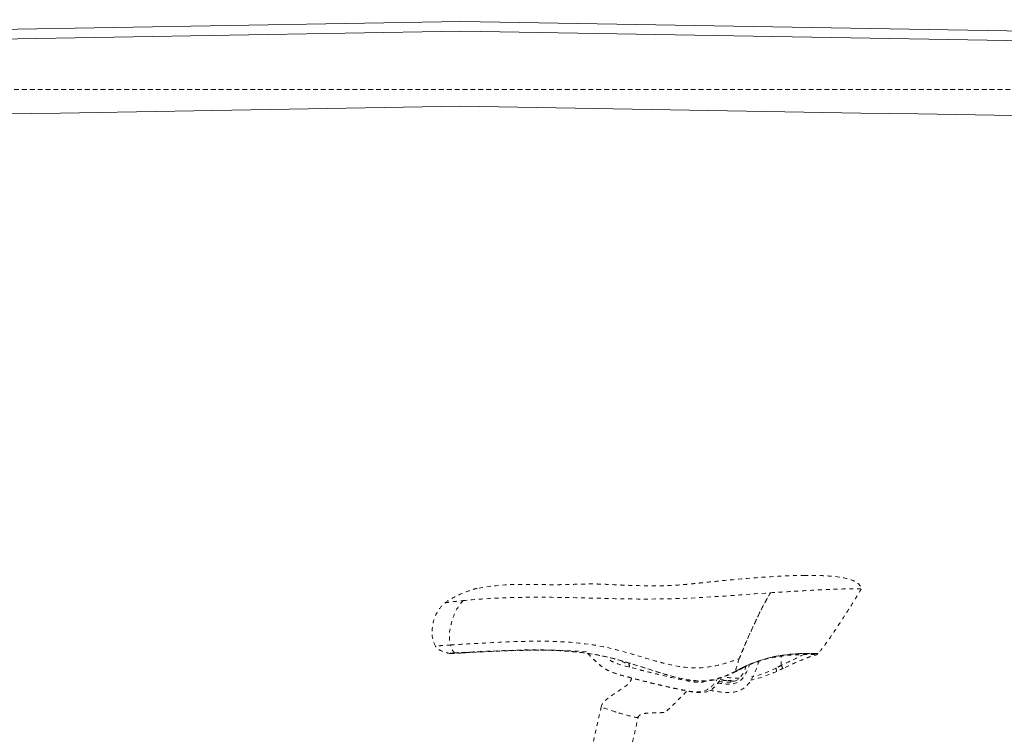
# Model space of a CAD drawing. Units: inches. Extents: x -59 to 363, y -535 to 202.
# Drawn here: x 279 to 304, y 32 to 50 of the extents above; entities that cross this region are included whole.
import ezdxf

# ---------------------------------------------------------------- set-up
doc = ezdxf.new("R2010")
doc.units = ezdxf.units.IN
doc.header["$MEASUREMENT"] = 0
doc.header["$PDMODE"] = 2
doc.header["$PDSIZE"] = 0.03
doc.linetypes.add('DASHED', pattern=[0.2, 0.1, -0.1])
doc.layers.add('Unnamed [1]', color=7, linetype='Continuous', lineweight=0)
doc.styles.add('CK_TEXT_STYLE_0002', font='times.ttf', dxfattribs={"width": 0.75, "height": 5})
doc.styles.add('CK_TEXT_STYLE_0010', font='txt', dxfattribs={"width": 0.75, "height": 5})
doc.dimstyles.new('KEYCREATOR_DIMSTYLE', dxfattribs={"dimtxt": 5, "dimasz": 5, "dimexe": 1.25, "dimexo": 1.25, "dimgap": 1.25, "dimtad": 0, "dimtih": 1, "dimtoh": 1, "dimdec": 4, "dimzin": 4, "dimdsep": 46, "dimlunit": 5, "dimtxsty": 'CK_TEXT_STYLE_0002', "dimsah": 1, "dimcen": 0, "dimclrd": 178, "dimclre": 178, "dimclrt": 178, "dimadec": 0, "dimazin": 0, "dimtfac": 1, "dimtdec": 4, "dimtofl": 0, "dimtmove": 0, "dimatfit": 2, "dimfxl": 0, "dimfrac": 2, "dimtolj": 1, "dimtzin": 0, "dimarcsym": 0})

# ---------------------------------------------------------------- blocks, each defined once
blk = doc.blocks.new('*D4')
at = {"layer": 'Defpoints', "color": 0}
for p in [(328.768, 68.132), (328.768, 45.093), (250.983, 37.533)]:
    blk.add_point(p, dxfattribs=at)
at = {"layer": 'Unnamed [1]', "color": 178, "lineweight": -2}
for p, q in [((250.983, 38.783), (250.983, 69.382)), ((328.768, 46.343), (328.768, 69.382)), ((255.983, 68.132), (278.473, 68.132)), ((323.768, 68.132), (297.133, 68.132))]:
    blk.add_line(p, q, dxfattribs=at)
at = {"layer": 'Unnamed [1]', "color": 178}
for points in [[(255.983, 68.965), (255.983, 67.298), (250.983, 68.132)], [(323.768, 67.298), (323.768, 68.965), (328.768, 68.132)]]:
    blk.add_solid(points, dxfattribs=at)
at = {"layer": 'Unnamed [1]', "color": 178, "lineweight": 0, "insert": (287.803, 68.132), "char_height": 5, "attachment_point": 5, "line_spacing_factor": 0.96, "style": 'CK_TEXT_STYLE_0010'}
blk.add_mtext('\\A1;77-3/4"\\P{OAW}', dxfattribs=at)

msp = doc.modelspace()

# ---------------------------------------------------------------- linework, layer by layer
at = {"layer": 'Unnamed [1]', "color": 178, "linetype": 'Continuous', "lineweight": 0}
for p, q in [((289.9179201, 50.1431651), (254.8379202, 49.5431651)), ((289.9179201, 50.1431651), (289.92045, 50.1432084)), ((289.9179201, 50.1431651), (324.99792, 49.5431651)), ((289.9179021, 49.8931283), (254.8611232, 49.2935254)), ((289.9136252, 49.8932014), (289.9221733, 49.8930552)), ((289.9221708, 49.8932013), (289.9179021, 49.8931283)), ((289.9221733, 49.8930552), (324.974645, 49.293526))]:
    msp.add_line(p, q, dxfattribs=at)
at = {"layer": 'Unnamed [1]', "color": 178, "linetype": 'DASHED', "lineweight": 0}
for p, q in [((261.9657708, 48.4095854), (317.88002, 48.4095854)), ((261.9896958, 48.4095854), (317.9039449, 48.4095854)), ((297.3022722, 34.6552777), (297.3035086, 34.6552767)), ((297.3037728, 34.6560274), (297.3026006, 34.6560283)), ((297.3026063, 34.6560283), (297.3037953, 34.6560274)), ((297.2122704, 34.4560178), (297.2143581, 34.4560161)), ((289.8592557, 34.0980481), (289.8587059, 34.0980123)), ((289.9422237, 34.0916608), (289.9420476, 34.0916418)), ((298.0689677, 33.7740781), (298.0691605, 34.0103576)), ((297.0903991, 33.7246804), (297.0908578, 33.7230138))]:
    msp.add_line(p, q, dxfattribs=at)
at = {"layer": 'Unnamed [1]', "color": 178, "linetype": 'Continuous', "lineweight": 0, "extrusion": (0, 0, -1)}
for points in [[(-289.92045, 50.1432084), (-289.92045, 50.1432083), (-289.92045, 50.1432078), (-289.92045, 50.143207), (-289.92045, 50.1432059), (-289.92045, 50.1432045), (-289.92045, 50.1432028), (-289.92045, 50.1432007), (-289.92045, 50.1431984), (-289.92045, 50.1431957), (-289.9204499, 50.1431927), (-289.9204499, 50.1431894), (-289.9204499, 50.1431858), (-289.9204498, 50.1431819), (-289.9204498, 50.1431777), (-289.9204497, 50.1431732), (-289.9204497, 50.1431683), (-289.9204496, 50.1431631), (-289.9204495, 50.1431577), (-289.9204494, 50.1431519), (-289.9204494, 50.1431458), (-289.9204493, 50.1431394), (-289.9204492, 50.1431326), (-289.9204491, 50.1431256), (-289.920449, 50.1431183)], [(-289.92045, 50.1432084), (-289.92045, 50.1432083), (-289.92045, 50.1432078), (-289.9204501, 50.143207), (-289.9204501, 50.1432059), (-289.9204502, 50.1432045), (-289.9204502, 50.1432027), (-289.9204503, 50.1432007), (-289.9204503, 50.1431983), (-289.9204504, 50.1431956), (-289.9204505, 50.1431926), (-289.9204506, 50.1431893), (-289.9204506, 50.1431857), (-289.9204507, 50.1431817), (-289.9204508, 50.1431775), (-289.9204509, 50.1431729), (-289.920451, 50.143168), (-289.9204511, 50.1431628), (-289.9204513, 50.1431573), (-289.9204514, 50.1431514), (-289.9204515, 50.1431453), (-289.9204516, 50.1431388), (-289.9204518, 50.1431321), (-289.9204519, 50.143125), (-289.9204521, 50.1431176)]]:
    msp.add_lwpolyline(points, dxfattribs=at)
at = {"layer": 'Unnamed [1]', "color": 178, "linetype": 'Continuous', "lineweight": 0}
for points in [[(289.9179005, 47.9897441), (288.4645672, 47.9648865), (287.0112339, 47.940029), (285.5579006, 47.9151714), (284.1045673, 47.8903139), (282.651234, 47.8654564), (281.1979006, 47.8405988), (279.7445673, 47.8157413), (278.291234, 47.7908838)], [(304.4512338, 47.74117), (302.9979005, 47.7660274), (301.5445672, 47.7908849), (300.0912338, 47.8157423), (298.6379005, 47.8405997), (297.1845672, 47.8654571), (295.7312338, 47.8903145), (294.2779005, 47.9151719), (292.8245672, 47.9400293), (291.3712338, 47.9648867), (289.9179005, 47.9897441)]]:
    msp.add_lwpolyline(points, dxfattribs=at)
at = {"layer": 'Unnamed [1]', "color": 178, "linetype": 'DASHED', "lineweight": 0}
for points in [[(290.3850605, 35.7420025), (290.385043, 35.7419995), (290.3850255, 35.7419965), (290.385008, 35.7419934), (290.3849905, 35.7419904), (290.384973, 35.7419874), (290.3849555, 35.7419844), (290.384938, 35.7419813), (290.3849205, 35.7419783), (290.384903, 35.7419753), (290.3848855, 35.7419723), (290.384868, 35.7419692), (290.3848505, 35.7419662), (290.3848329, 35.7419632), (290.3848154, 35.7419601), (290.3847979, 35.7419571), (290.3847804, 35.741954), (290.3847629, 35.741951), (290.3847454, 35.741948), (290.3847278, 35.7419449), (290.3847103, 35.7419419), (290.3846928, 35.7419388), (290.3846753, 35.7419358), (290.3846577, 35.7419327), (290.3846402, 35.7419297)], [(289.5220718, 35.3636405), (289.5220722, 35.3636409), (289.5220727, 35.3636412), (289.5220731, 35.3636416), (289.5220736, 35.3636419), (289.5220741, 35.3636423), (289.5220745, 35.3636426), (289.522075, 35.363643), (289.5220754, 35.3636433), (289.5220759, 35.3636437), (289.5220764, 35.363644), (289.5220768, 35.3636444), (289.5220773, 35.3636448), (289.5220777, 35.3636451), (289.5220782, 35.3636455), (289.5220787, 35.3636458), (289.5220791, 35.3636462), (289.5220796, 35.3636465), (289.52208, 35.3636469), (289.5220805, 35.3636472), (289.522081, 35.3636476), (289.5220814, 35.363648), (289.5220819, 35.3636483), (289.5220824, 35.3636487), (289.5220828, 35.363649)], [(289.274576, 34.2627091), (289.2745756, 34.2627052), (289.2745753, 34.2627014), (289.2745751, 34.2626975), (289.274575, 34.2626937), (289.274575, 34.2626898), (289.2745751, 34.262686), (289.2745753, 34.2626822), (289.2745756, 34.2626783), (289.274576, 34.2626745), (289.2745765, 34.2626707), (289.2745771, 34.2626669), (289.2745778, 34.2626631), (289.2745786, 34.2626593), (289.2745795, 34.2626555), (289.2745805, 34.2626518), (289.2745816, 34.262648), (289.2745828, 34.2626442), (289.2745842, 34.2626405), (289.2745856, 34.2626367), (289.2745871, 34.262633), (289.2745887, 34.2626292), (289.2745904, 34.2626255), (289.2745922, 34.2626217), (289.2745941, 34.262618)], [(289.2745941, 34.262618), (289.2746007, 34.2626065), (289.2746083, 34.262595), (289.2746169, 34.2625835), (289.2746264, 34.2625721), (289.274637, 34.2625608), (289.2746485, 34.2625495), (289.274661, 34.2625383), (289.2746745, 34.2625271), (289.2746889, 34.262516), (289.2747044, 34.262505), (289.2747208, 34.262494), (289.2747382, 34.2624831), (289.2747566, 34.2624722), (289.274776, 34.2624614), (289.2747964, 34.2624507), (289.2748177, 34.26244), (289.2748401, 34.2624294), (289.2748634, 34.2624188), (289.2748877, 34.2624083), (289.274913, 34.2623979), (289.2749393, 34.2623875), (289.2749666, 34.2623771), (289.2749949, 34.2623669), (289.2750242, 34.2623566)], [(289.6460603, 34.078746), (289.6459564, 34.0787552), (289.6458546, 34.0787646), (289.6457549, 34.0787742), (289.6456574, 34.078784), (289.6455621, 34.078794), (289.6454688, 34.0788041), (289.6453777, 34.0788145), (289.6452887, 34.0788251), (289.6452019, 34.0788358), (289.6451172, 34.0788468), (289.6450346, 34.0788579), (289.6449542, 34.0788693), (289.6448759, 34.0788808), (289.6447998, 34.0788925), (289.6447257, 34.0789044), (289.6446539, 34.0789166), (289.6445842, 34.0789289), (289.6445166, 34.0789414), (289.6444511, 34.0789541), (289.6443878, 34.078967), (289.6443267, 34.0789801), (289.6442677, 34.0789934), (289.6442108, 34.0790069), (289.6441561, 34.0790206)], [(298.8748936, 34.0812351), (298.874936, 34.0811735), (298.8749785, 34.081112), (298.8750211, 34.0810505), (298.8750637, 34.0809891), (298.8751063, 34.0809278), (298.875149, 34.0808665), (298.8751917, 34.0808053), (298.8752344, 34.0807442), (298.8752772, 34.0806831), (298.8753201, 34.0806221), (298.8753629, 34.0805612), (298.8754058, 34.0805003), (298.8754488, 34.0804395), (298.8754917, 34.0803788), (298.8755348, 34.0803182), (298.8755778, 34.0802576), (298.8756209, 34.0801971), (298.875664, 34.0801367), (298.8757072, 34.0800763), (298.8757504, 34.080016), (298.8757937, 34.0799557), (298.8758369, 34.0798956), (298.8758803, 34.0798355), (298.8759236, 34.0797755)], [(297.9464939, 33.6230265), (297.9465456, 33.6230512), (297.9465968, 33.6230768), (297.9466473, 33.6231033), (297.9466973, 33.6231307), (297.9467467, 33.623159), (297.9467955, 33.6231882), (297.9468438, 33.6232184), (297.9468915, 33.6232494), (297.9469386, 33.6232813), (297.9469852, 33.6233142), (297.9470312, 33.6233479), (297.9470767, 33.6233825), (297.9471215, 33.6234181), (297.9471659, 33.6234545), (297.9472096, 33.6234918), (297.9472528, 33.62353), (297.9472955, 33.6235691), (297.9473376, 33.6236091), (297.9473791, 33.62365), (297.9474201, 33.6236918), (297.9474605, 33.6237345), (297.9475004, 33.6237781), (297.9475397, 33.6238225), (297.9475785, 33.6238678)], [(295.1597991, 32.619182), (295.1597796, 32.6191637), (295.1597601, 32.6191455), (295.1597405, 32.6191274), (295.1597208, 32.6191094), (295.159701, 32.6190915), (295.1596812, 32.6190737), (295.1596612, 32.6190559), (295.1596411, 32.6190383), (295.1596209, 32.6190208), (295.1596006, 32.6190033), (295.1595802, 32.618986), (295.1595597, 32.6189688), (295.1595392, 32.6189516), (295.1595185, 32.6189345), (295.1594977, 32.6189176), (295.1594768, 32.6189007), (295.1594559, 32.6188839), (295.1594348, 32.6188673), (295.1594136, 32.6188507), (295.1593924, 32.6188342), (295.159371, 32.6188178), (295.1593496, 32.6188015), (295.159328, 32.6187853), (295.1593063, 32.6187692)]]:
    msp.add_lwpolyline(points, dxfattribs=at)
at = {"layer": 'Unnamed [1]', "color": 178, "linetype": 'DASHED', "lineweight": 0, "extrusion": (0, 0, -1)}
msp.add_lwpolyline([(-300.097342, 35.7120544), (-300.0973563, 35.7120794), (-300.0973699, 35.7121044), (-300.0973828, 35.7121293), (-300.097395, 35.7121542), (-300.0974066, 35.712179), (-300.0974175, 35.7122038), (-300.0974277, 35.7122285), (-300.0974372, 35.7122532), (-300.0974461, 35.7122778), (-300.0974543, 35.7123024), (-300.0974618, 35.712327), (-300.0974687, 35.7123515), (-300.0974749, 35.712376), (-300.0974804, 35.7124004), (-300.0974852, 35.7124248), (-300.0974894, 35.7124491), (-300.097493, 35.7124734), (-300.0974958, 35.7124976), (-300.097498, 35.7125218), (-300.0974995, 35.712546), (-300.0975004, 35.7125701), (-300.0975006, 35.7125942), (-300.0975002, 35.7126182), (-300.097499, 35.7126422)], dxfattribs=at)
at = {"layer": 'Unnamed [1]', "color": 178, "linetype": 'DASHED', "lineweight": 0}
for centre, major_axis, ratio, start_param, end_param in [((289.7683617, 34.17078), (0.008439, -0.0792734), 0.7224168413, 6.0531924631, 6.2839530581), ((289.8547026, 34.1776331), (0.0040033, -0.0796208), 0.4837038333, 6.073529015, 6.1518240478), ((289.8547026, 34.177633), (0.0040033, -0.0796208), 0.4837039029, 6.1518240162, 6.2825303198), ((289.9350051, 34.1711195), (0.0067723, -0.0795031), 0.4459986624, 0.0126020926, 0.4997794375), ((290.0387769, 34.177666), (0.0035506, -0.0796422), 0.1580158603, 0.0029842511, 0.47656707), ((297.0560993, 33.7824838), (0.0353317, -0.0714644), 0.1188025486, 5.7515727305, 6.2835824209), ((298.0858473, 33.7740756), (0.03278, -0.0726702), 0.1937279247, 4.6251887031, 6.282981281), ((293.9584191, 32.5870607), (0.4650666, -0.1363988), 0.049236944, 4.4671023056, 4.5454733172)]:
    msp.add_ellipse(centre, major_axis=major_axis, ratio=ratio, start_param=start_param, end_param=end_param, dxfattribs=at)
for points, knots in [([(290.385069, 35.742004), (290.8746572, 35.8264194), (291.3135598, 35.8335207), (291.4173803, 35.8350235), (291.5185641, 35.8358017), (291.7485933, 35.8331334), (292.0822427, 35.8268351), (292.2736425, 35.825989), (292.3655534, 35.8265323), (292.3937759, 35.8267484), (292.498377, 35.8277031), (292.7461065, 35.8334942), (292.9562128, 35.8411722), (293.1683349, 35.8460702), (293.3266836, 35.8462054), (293.5040969, 35.8416828), (293.7740165, 35.8284876), (293.9831119, 35.8189315), (294.101518, 35.8138178), (294.1509406, 35.8118278), (294.3519959, 35.8043594), (294.5448645, 35.7990426), (294.7482144, 35.7975229), (294.906716, 35.7980001), (295.0173521, 35.7978917), (295.3508461, 35.810552), (295.532454, 35.8237338), (295.635557, 35.8324523), (295.7280975, 35.841204), (295.8645128, 35.8556611), (295.949406, 35.8647695), (296.0040667, 35.8706665), (296.2845172, 35.900032), (296.8346183, 35.9550755), (297.3974028, 36.0045476), (298.1476062, 36.0497495), (298.33148, 36.057562), (298.6446229, 36.061353)], [0, 0, 0, 0, 0.078125, 0.078125, 0.125, 0.1875, 0.25, 0.3125, 0.32421875, 0.32421875, 0.3359375, 0.3515625, 0.375, 0.390625, 0.40625, 0.4375, 0.484375, 0.53125, 0.53125, 0.59375, 0.59375, 0.75, 0.8125, 0.8125, 0.875, 0.90625, 0.921875, 0.921875, 0.9375, 0.9453125, 0.94921875, 0.953125, 0.95703125, 0.96484375, 0.984375, 0.984375, 1, 1, 1, 1]), ([(298.647728, 36.0612558), (298.7234583, 36.062166), (298.7792021, 36.062553), (298.9245614, 36.0616788), (299.0325004, 36.0616184), (299.3069183, 36.0463845), (299.6316565, 36.012403), (299.8634576, 35.956327), (300.0285104, 35.8637211), (300.0945421, 35.7759244), (300.0974011, 35.7126253)], [0, 0, 0, 0, 0.1875, 0.1875, 0.375, 0.5, 0.5, 0.75, 0.875, 1, 1, 1, 1]), ([(289.5220715, 35.3636403), (289.5934281, 35.4190369), (289.6816269, 35.46886), (289.7350716, 35.4988682), (289.852129, 35.56206), (290.0627294, 35.6511403), (290.1875044, 35.6927809), (290.23742, 35.7076707), (290.2619258, 35.7145734), (290.3355807, 35.7332838), (290.3668463, 35.7388346), (290.3846071, 35.7418969)], [0, 0, 0, 0, 0.1875, 0.1875, 0.375, 0.375, 0.53125, 0.53125, 0.625, 0.75, 1, 1, 1, 1]), ([(289.9811344, 35.4213882), (290.2799323, 35.4509742), (290.5984467, 35.4741528), (291.3110071, 35.5047131), (292.0649536, 35.511709), (293.0297446, 35.4931557), (294.2847847, 35.4563611), (295.7425847, 35.4602089), (297.0908037, 35.5741411), (297.79458, 35.6210873)], [0, 0, 0, 0, 0.125, 0.125, 0.25, 0.375, 0.5, 0.75, 1, 1, 1, 1]), ([(297.0008381, 33.9462518), (297.046509, 34.0698402), (297.115967, 34.2035763), (297.2087294, 34.4568245), (297.3511519, 34.7593375), (297.4444126, 34.9586307), (297.5058664, 35.0917463), (297.607999, 35.2993948), (297.7197809, 35.4965107), (297.7944944, 35.6210921)], [0, 0, 0, 0, 0.3125, 0.3125, 0.5, 0.59375, 0.59375, 0.75, 1, 1, 1, 1]), ([(297.7944944, 35.6210921), (297.6736143, 35.41953), (297.4374548, 34.9603738), (297.1893848, 34.4047013), (297.0460266, 34.0667143), (297.0011744, 33.9467201)], [0, 0, 0, 0, 0.375, 0.75, 1, 1, 1, 1]), ([(300.097499, 35.7126422), (300.0971399, 35.7186163), (299.9823278, 35.7229539), (299.6741551, 35.7201384), (299.2397384, 35.7056243), (298.5696461, 35.6706539), (298.052532, 35.6383397), (297.7945569, 35.6210963)], [0, 0, 0, 0, 0.25, 0.5, 0.75, 0.875, 1, 1, 1, 1]), ([(300.0973397, 35.7120505), (300.0487703, 35.6294594), (299.9837493, 35.5193697), (299.7942594, 35.2149693), (299.6912296, 35.0564095), (299.5727433, 34.8763454), (299.5523623, 34.845412), (299.4880186, 34.7477873), (299.3601282, 34.5499906), (299.1593142, 34.2699121), (299.0717344, 34.1551323), (298.9988094, 34.0712516)], [0, 0, 0, 0, 0.375, 0.375, 0.75, 0.75, 0.84375, 0.84375, 0.9375, 0.96875, 1, 1, 1, 1]), ([(289.2745942, 34.2626178), (289.1781556, 34.4448841), (289.1703902, 34.776333), (289.3191473, 35.1666686), (289.4656377, 35.3198394), (289.5220707, 35.3636456)], [0, 0, 0, 0, 0.5, 0.75, 1, 1, 1, 1]), ([(289.9811067, 35.4219944), (289.8402886, 35.2764927), (289.7499563, 35.0873146), (289.6366762, 34.6977953), (289.6030549, 34.4846713), (289.6619391, 34.2940012)], [0, 0, 0, 0, 0.5, 0.5, 1, 1, 1, 1]), ([(289.6619418, 34.2939459), (289.9476639, 34.312103), (290.594158, 34.3476), (291.2584524, 34.3808025), (292.3093478, 34.4019024), (293.0356157, 34.3648723), (294.2712291, 34.0907006), (295.0525399, 33.7763805), (295.8576019, 33.6950658), (296.3968906, 33.7533964), (296.6856805, 33.8308155), (297.0008381, 33.9462518)], [0, 0, 0, 0, 0.125, 0.25, 0.25, 0.5, 0.5, 0.75, 0.875, 0.875, 1, 1, 1, 1]), ([(289.6619418, 34.2939459), (289.9711759, 34.3135971), (290.6744011, 34.3522501), (292.0496206, 34.4182052), (293.0582685, 34.359187), (294.2361118, 34.0992578), (295.0012256, 33.799252), (296.0687198, 33.6649087), (296.6565654, 33.8197436), (297.0009135, 33.9464479)], [0, 0, 0, 0, 0.125, 0.25, 0.5, 0.5, 0.75, 0.875, 1, 1, 1, 1]), ([(289.6457688, 34.0772723), (289.5803334, 34.0900556), (289.4959618, 34.1116821), (289.3474911, 34.1796468), (289.3024976, 34.2108728), (289.2749017, 34.2626651)], [0, 0, 0, 0, 0.5, 0.5, 1, 1, 1, 1]), ([(296.8985656, 33.6227944), (296.7525052, 33.5517175), (296.4596338, 33.4278084), (295.9319173, 33.3412422), (295.4472199, 33.4552107), (294.5292102, 33.7222032), (293.9638063, 33.9415973), (293.1092637, 34.0930761), (292.4754722, 34.1592185), (291.7455523, 34.178547), (290.8500573, 34.1473508), (290.1566614, 34.112362), (289.8506028, 34.0993528)], [0, 0, 0, 0, 0.0625, 0.125, 0.25, 0.25, 0.5, 0.5625, 0.625, 0.75, 0.875, 1, 1, 1, 1]), ([(296.9251654, 33.623563), (296.6522049, 33.4862734), (296.4017284, 33.3924272), (295.915931, 33.3592342), (295.4728854, 33.4435112), (295.1958115, 33.5227655), (294.8463605, 33.6288551), (294.5123954, 33.7433509), (293.9013658, 33.9288313), (293.263968, 34.0789292), (292.542662, 34.1537881), (291.8408878, 34.1674426), (290.7778258, 34.1485503), (290.248683, 34.1170728), (289.8586798, 34.098011)], [0, 0, 0, 0, 0.09375, 0.09375, 0.1875, 0.25, 0.25, 0.375, 0.4375, 0.5, 0.625, 0.6875, 0.75, 1, 1, 1, 1]), ([(293.1154618, 34.1177913), (292.6314326, 34.1632712), (292.1637613, 34.1694016), (290.9416289, 34.1466398), (290.5047739, 34.1183621), (290.0423263, 34.0980237)], [0, 0, 0, 0, 0.375, 0.375, 1, 1, 1, 1]), ([(293.1509989, 34.0791061), (293.2920741, 33.930346), (293.4102854, 33.8229085), (293.6208846, 33.653163), (293.7662342, 33.5906684), (294.1970928, 33.4661625), (294.5072975, 33.388027), (294.8613495, 33.3007616), (294.9994219, 33.2674116), (295.3084685, 33.1957514), (295.5019513, 33.1545245), (295.7499638, 33.1102071), (295.8722025, 33.0882847), (296.0052946, 33.0812897), (296.1964946, 33.1013031), (296.2937003, 33.1433302), (296.4652428, 33.3199278), (296.511535, 33.4090497), (296.5317576, 33.4513672)], [0, 0, 0, 0, 0.09375, 0.09375, 0.25, 0.25, 0.40625, 0.40625, 0.5, 0.5, 0.625, 0.625, 0.6875, 0.75, 0.75, 0.875, 0.9375, 1, 1, 1, 1]), ([(293.151684, 34.0790529), (293.2623434, 33.962526), (293.4268106, 33.7895615), (293.7170252, 33.6108195), (294.1410302, 33.4900141), (294.7365265, 33.3384716), (295.2855164, 33.2066756), (295.7029001, 33.1284226), (295.8351634, 33.0914741), (296.0803193, 33.1111146), (296.2641501, 33.1683256), (296.3908211, 33.3389167), (296.4347465, 33.4237213)], [0, 0, 0, 0, 0.125, 0.1875, 0.25, 0.5, 0.75, 0.75, 0.875, 0.875, 0.9375, 1, 1, 1, 1]), ([(297.080842, 33.7198821), (297.2720763, 33.8174881), (297.7007782, 33.9708679), (298.291062, 34.0685871), (298.659597, 34.0803729), (298.919733, 34.0814248), (299.0082342, 34.0807922), (298.9984786, 34.0708952)], [0, 0, 0, 0, 0.125, 0.25, 0.5, 0.75, 1, 1, 1, 1]), ([(298.9987387, 34.0701889), (299.0073225, 34.0795506), (298.9194339, 34.0797431), (298.6672068, 34.0776198), (298.307413, 34.0682815), (297.7268958, 33.9754265), (297.2751118, 33.8158658), (297.0822511, 33.7187543)], [0, 0, 0, 0, 0.25, 0.5, 0.75, 0.875, 1, 1, 1, 1]), ([(298.9216942, 34.0501094), (298.9282539, 34.0491446), (298.8955948, 34.0511933), (298.7958838, 34.0518444), (298.6829208, 34.0526432), (298.3729228, 34.0431916), (298.2162168, 34.0337478), (297.9287771, 33.9887196), (297.7635877, 33.9614498), (297.3634127, 33.8395802), (297.2295963, 33.780105), (297.0914357, 33.7110217)], [0, 0, 0, 0, 0.1875, 0.1875, 0.5, 0.5, 0.75, 0.75, 0.875, 0.875, 1, 1, 1, 1]), ([(298.9987296, 34.0701791), (298.9782992, 34.0479833), (298.952383, 34.0417615), (298.8849608, 34.0231159), (298.7989669, 33.9954335), (298.752459, 33.9801342), (298.4906698, 33.8743854), (298.313243, 33.7891452), (298.1186267, 33.7014051)], [0, 0, 0, 0, 0.25, 0.5, 0.5, 0.625, 0.75, 1, 1, 1, 1]), ([(296.1328626, 33.3752758), (296.0528826, 33.3336179), (295.9241036, 33.3408822), (295.7404272, 33.3726465), (295.6173881, 33.3948133), (295.3947321, 33.4381401), (295.0625167, 33.5154601), (294.7310867, 33.5967052), (294.5781466, 33.6351331), (294.493766, 33.6565913), (294.3898556, 33.6831647), (294.0468378, 33.77235), (293.8398074, 33.841313), (293.7685263, 33.8748528), (293.7046362, 33.9146406), (293.6862949, 33.927921), (293.6433756, 33.9628463)], [0, 0, 0, 0, 0.0625, 0.125, 0.125, 0.25, 0.5, 0.625, 0.6875, 0.71875, 0.75, 0.875, 0.875, 0.9375, 0.9375, 1, 1, 1, 1]), ([(296.2497074, 33.1395044), (296.4262804, 33.1112732), (296.5273113, 33.0981499), (296.6326234, 33.0870861), (296.8551967, 33.0679899), (297.0856462, 33.1563277), (297.3130937, 33.3888653), (297.3940386, 33.561248), (297.5045988, 33.8820845)], [0, 0, 0, 0, 0.25, 0.25, 0.5, 0.75, 0.75, 1, 1, 1, 1]), ([(296.4556245, 33.3277166), (296.6420237, 33.3003696), (296.839035, 33.2712217), (297.1252884, 33.4424638), (297.2004227, 33.6225897), (297.268267, 33.8044381)], [0, 0, 0, 0, 0.5, 0.5, 1, 1, 1, 1]), ([(294.2597201, 33.4535706), (294.2640703, 33.4275532), (294.2429348, 33.3715373), (294.1270533, 33.2511506), (293.9300639, 33.1268664), (293.7310172, 32.9965025), (293.5843067, 32.87851), (293.510175, 32.8127679), (293.4904318, 32.7244657)], [0, 0, 0, 0, 0.1875, 0.1875, 0.5, 0.75, 0.75, 1, 1, 1, 1]), ([(294.4271562, 32.4498357), (294.4355988, 32.4875951), (294.4995244, 32.5351143), (294.6028587, 32.5634589), (294.8466006, 32.5663318), (295.026459, 32.5734021), (295.1126976, 32.5746038), (295.1597827, 32.6191529)], [0, 0, 0, 0, 0.25, 0.5, 0.75, 0.75, 1, 1, 1, 1])]:
    msp.add_open_spline(points, degree=3, knots=knots, dxfattribs=at)
for points in [[(298.6464188, 36.0607975), (298.6874931, 36.0616935), (298.7285459, 36.061347), (298.7684933, 36.0595511)], [(289.5220828, 35.363649), (289.5262372, 35.3668351), (289.5914851, 35.3788353), (289.8340565, 35.4065794), (289.9811067, 35.4219944)], [(289.6619391, 34.2940012), (289.5338697, 34.2857736), (289.3176904, 34.2702773), (289.2747626, 34.2642986), (289.274576, 34.2627091)], [(289.7635227, 34.0922042), (289.7485684, 34.1049866), (289.7140175, 34.1448213), (289.6766033, 34.2191537), (289.6619268, 34.2939449)], [(289.6441561, 34.0790206), (289.6382337, 34.0805437), (289.6612906, 34.0841928), (289.7635227, 34.0922042)], [(289.9416004, 34.0915938), (289.8258074, 34.0831081), (289.6894828, 34.0768792), (289.6737887, 34.0717549), (289.6457394, 34.077228)], [(289.7761155, 34.0914394), (289.7465248, 34.0887837), (289.710021, 34.086417), (289.6798154, 34.0818552), (289.6838839, 34.082812)], [(289.8506028, 34.0993528), (289.8286463, 34.0973849), (289.7851176, 34.093906), (289.763524, 34.0924129)], [(289.8590762, 34.0980337), (289.831308, 34.0958174), (289.8035403, 34.0936003), (289.7757701, 34.0913821)], [(290.0423654, 34.0980258), (290.0087244, 34.0958818), (289.975083, 34.093737), (289.9414404, 34.0915914)], [(290.039855, 34.0993866), (290.0995032, 34.10166), (290.1609458, 34.1041418), (290.2236567, 34.1067638)], [(298.6449126, 34.0500571), (298.5212416, 34.000852), (298.3090773, 33.8891871), (298.0689677, 33.7740781)], [(294.0100958, 33.8872278), (294.070537, 33.8496947), (294.1342186, 33.8216522), (294.2006868, 33.7996545)], [(294.1907782, 33.8400807), (294.1977894, 33.8025119), (294.2045203, 33.7659749), (294.21096, 33.730591)], [(294.2130403, 33.7300159), (294.2066535, 33.766463), (294.2001899, 33.8028521), (294.1936498, 33.8391858)], [(294.19365, 33.839185), (294.20019, 33.8028515), (294.2066535, 33.7664627), (294.2130403, 33.7300159)], [(297.0011463, 33.9466451), (296.9537439, 33.8198178), (296.9213376, 33.7130571), (296.8979263, 33.6202028)], [(297.0011946, 33.9465513), (296.9531922, 33.8164572), (296.9255759, 33.7207404), (296.9009291, 33.6239455)], [(297.1778004, 33.752835), (297.0969384, 33.5476098), (296.9712587, 33.3552386), (296.7171795, 33.3309932), (296.4830058, 33.3647218)], [(297.0822511, 33.7187543), (297.0178735, 33.6850667), (296.9562357, 33.6511097), (296.8973376, 33.6168833)], [(296.8973376, 33.6168833), (296.9132611, 33.6182879), (296.9292074, 33.6231953), (296.942842, 33.6308592)], [(296.8979263, 33.6202028), (296.95652, 33.6542095), (297.0178349, 33.6877233), (297.080842, 33.7198821)], [(296.9101928, 33.6243217), (296.9083549, 33.6241858), (296.906491, 33.6240869), (296.9046013, 33.6240222)], [(297.09145, 33.7110289), (297.0406747, 33.6847224), (296.9910976, 33.6578719), (296.9429386, 33.6306883)], [(296.9724015, 33.6622486), (296.9716913, 33.6609156), (296.9709341, 33.6596006), (296.9701333, 33.6583076)], [(296.9739331, 33.660385), (296.9746258, 33.6616182), (296.9752727, 33.6628717), (296.9758713, 33.6641449)], [(297.9464597, 33.6230979), (297.7673171, 33.5387289), (297.4938471, 33.4313867), (297.2394299, 33.3936166)], [(297.9322735, 33.7054704), (297.7357442, 33.6047056), (297.5273774, 33.5225822), (297.3150498, 33.4830407)], [(297.9362707, 33.689046), (297.9349604, 33.6942994), (297.9336163, 33.6997843), (297.9322735, 33.7054704)], [(298.0689677, 33.7740781), (298.02484, 33.7509651), (297.9793537, 33.727395), (297.9333116, 33.7034502)], [(297.9333116, 33.7034502), (297.9441649, 33.6489766), (297.9569016, 33.6133256), (297.9388545, 33.6194777)], [(298.1186471, 33.7014143), (298.0608828, 33.6748511), (298.0025947, 33.6474094), (297.9445333, 33.6193405)], [(294.260425, 33.449875), (294.260025, 33.4511914), (294.2597313, 33.4524132), (294.2595425, 33.4535405)], [(296.876557, 33.3734911), (296.7571127, 33.3768698), (296.631419, 33.3896526), (296.5089638, 33.4065001)], [(296.5133609, 33.4147187), (296.648828, 33.3968532), (296.7765792, 33.3850388), (296.9024215, 33.38299)], [(296.9950537, 33.4523387), (296.8652816, 33.450901), (296.7354436, 33.4615865), (296.6062347, 33.4778315)], [(295.1597971, 32.6191801), (295.3343225, 32.7843245), (295.5052304, 32.953298), (295.6722557, 33.125941)], [(293.4902526, 32.7244707), (293.1097043, 31.0224922), (292.729156, 29.3205138), (292.3486077, 27.6185353)], [(293.8389701, 32.5979699), (293.6381217, 32.6595747), (293.4880886, 32.7139408), (293.4904315, 32.7244644)], [(294.4271564, 32.4498366), (294.4256269, 32.4429702), (294.2996976, 32.46569), (294.008355, 32.5466839), (293.8745297, 32.587142)], [(293.2855276, 27.3439086), (293.6660759, 29.0458871), (294.0466242, 30.7478655), (294.4271725, 32.4498439)]]:
    msp.add_open_spline(points, degree=3, dxfattribs=at)

# ---------------------------------------------------------------- dimensions: what is measured, and where the dimension line sits
at = {"layer": 'Unnamed [1]', "color": 178, "lineweight": 0}
dim = msp.add_linear_dim(base=(328.7683354, 68.1317102), p1=(250.9827015, 37.5326495), p2=(328.7683354, 45.0931869), text='77-3/4"\\P{OAW}', dimstyle='KEYCREATOR_DIMSTYLE', override={"dimtxsty": 'CK_TEXT_STYLE_0010', "dimatfit": 3}, dxfattribs=at)
dim.commit()
dim.dimension.update_dxf_attribs({"geometry": '*D4', "text_midpoint": (287.8034522, 68.1317102), "dimtype": 160})

doc.saveas('drawing.dxf')
